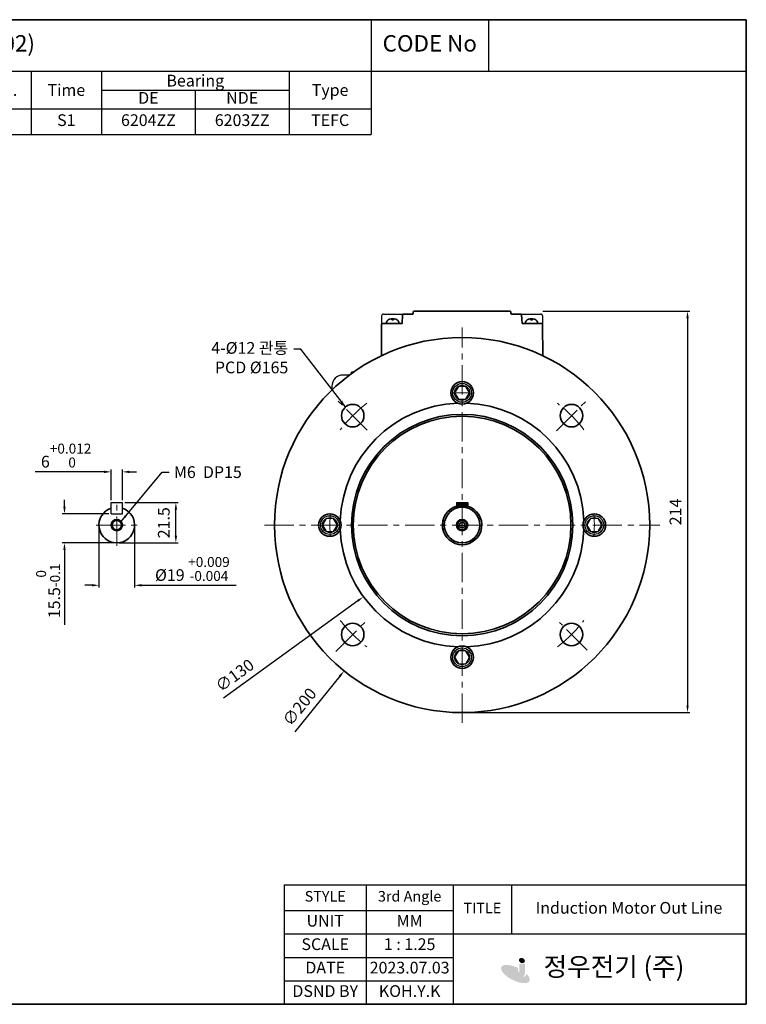
# Model space of a CAD drawing. Units: inches. Extents: x 735 to 1329, y -942 to -522.
# Drawn here: x 1019 to 1329, y -942 to -522 of the extents above; entities that cross this region are included whole.
import ezdxf

# ---------------------------------------------------------------- set-up
doc = ezdxf.new("R2010")
doc.units = ezdxf.units.IN
doc.header["$MEASUREMENT"] = 0
doc.linetypes.add('CENTER', pattern=[2, 1.25, -0.25, 0.25, -0.25])
doc.layers.get('0').update_dxf_attribs({"color": 4})
for name, color, linetype, lineweight in [('cadoutline', 7, 'Continuous', 35), ('CENTER', 1, 'CENTER', 9), ('flood control', 4, 'Continuous', 9), ('OBJECT', 5, 'Continuous', 9), ('outline', 7, 'Continuous', 35), ('도형', 4, 'Continuous', 25)]:
    doc.layers.add(name, color=color, linetype=linetype, lineweight=lineweight)
doc.layers.add('트라스및P2종볼트', color=3, linetype='Continuous')
doc.styles.add('정우5', font='txt', dxfattribs={"height": 5})
doc.styles.add('한컴바탕3.15', font='txt', dxfattribs={"height": 5})
doc.dimstyles.new('정우 5규격', dxfattribs={"dimtxt": 5, "dimasz": 3, "dimexe": 1, "dimexo": 1, "dimgap": 2, "dimtad": 1, "dimdec": 4, "dimdsep": 46, "dimtxsty": '정우5', "dimcen": 1, "dimclrd": 256, "dimclre": 256, "dimclrt": 256, "dimadec": 0, "dimazin": 2, "dimtfac": 1, "dimtdec": 4, "dimtofl": 0, "dimtmove": 0, "dimatfit": 0, "dimfxl": 1, "dimtzin": 0, "dimarcsym": 0})

# ---------------------------------------------------------------- blocks, each defined once
blk = doc.blocks.new('*T19')
at = {"layer": 'outline', "color": 0, "linetype": 'ByBlock', "lineweight": -2, "ltscale": 10, "transparency": 16777216}
for p, q in [((0, 0), (484, 0)), ((0, 0), (0, -22)), ((434, 0), (434, -22)), ((484, 0), (484, -22)), ((0, -22), (484, -22))]:
    blk.add_line(p, q, dxfattribs=at)
at = {"layer": 'outline', "color": 7, "ltscale": 10, "transparency": 16777216, "char_height": 7, "attachment_point": 5, "style": '한컴바탕3.15'}
for s, insert, width in [('표준 IE3 삼상 B5 - FF165 (80M-V02)', (217, -11), 433.88), ('CODE No', (459, -11), 49.88)]:
    blk.add_mtext(s, dxfattribs=dict(at, insert=insert, width=width))
blk = doc.blocks.new('*T25')
at = {"layer": 'outline', "color": 0, "linetype": 'ByBlock', "lineweight": -2, "ltscale": 10, "transparency": 16777216}
for p, q in [((0, 0), (110.01, 0)), ((0, 0), (0, -22)), ((110.01, 0), (110.01, -22)), ((0, -22), (110.01, -22))]:
    blk.add_line(p, q, dxfattribs=at)
blk = doc.blocks.new('*T20')
at = {"layer": 'OBJECT', "color": 0, "linetype": 'ByBlock', "lineweight": -2, "ltscale": 10, "transparency": 16777216}
for p, q in [((0, 0), (434, 0)), ((0, 0), (0, -27)), ((54, 0), (54, -27)), ((154, 0), (154, -27)), ((199, 0), (199, -27)), ((229, 0), (229, -27)), ((259, 0), (259, -27)), ((289, 0), (289, -27)), ((319, 0), (319, -27)), ((399, 0), (399, -27)), ((434, 0), (434, -27)), ((54, -8), (154, -8)), ((79, -8), (79, -27)), ((104, -8), (104, -27)), ((129, -8), (129, -27)), ((319, -8), (399, -8)), ((359, -8), (359, -27)), ((0, -16), (434, -16)), ((0, -27), (434, -27))]:
    blk.add_line(p, q, dxfattribs=at)
at = {"layer": 'OBJECT', "color": 7, "ltscale": 10, "transparency": 16777216, "char_height": 5, "attachment_point": 5, "style": '한컴바탕3.15'}
for s, insert, width in [('{\\C4;Out Put (kW)}', (104, -4), 99.88), ('{\\C4;Bearing}', (359, -4), 79.88), ('{\\C4;Model No}', (27, -8), 53.88), ('{\\C4;Volt}', (176.5, -8), 44.88), ('{\\C4;Hz}', (214, -8), 29.88), ('{\\C4;IP}', (244, -8), 29.88), ('{\\C4;Ins cl.}', (274, -8), 29.88), ('{\\C4;Time}', (304, -8), 29.88), ('{\\C4;Type}', (416.5, -8), 34.88)]:
    blk.add_mtext(s, dxfattribs=dict(at, insert=insert, width=width))
at = {"layer": 'OBJECT', "color": 4, "ltscale": 10, "transparency": 16777216, "char_height": 5, "attachment_point": 5, "style": '정우5'}
for s, insert, width in [('2P', (66.5, -12), 24.88), ('4P', (91.5, -12), 24.88), ('6P', (116.5, -12), 24.88), ('8P', (141.5, -12), 24.88), ('DE', (339, -12), 39.88), ('NDE', (379, -12), 39.88), ('0.75', (91.5, -21.5), 24.88), ('55', (244, -21.5), 29.88), ('F', (274, -21.5), 29.88), ('S1', (304, -21.5), 29.88), ('6204ZZ', (339, -21.5), 39.88), ('6203ZZ', (379, -21.5), 39.88), ('TEFC', (416.5, -21.5), 34.88)]:
    blk.add_mtext(s, dxfattribs=dict(at, insert=insert, width=width))
blk = doc.blocks.new('*T23')
at = {"layer": 'OBJECT', "color": 0, "linetype": 'ByBlock', "lineweight": -2, "ltscale": 10, "transparency": 16777216}
for p, q in [((0, 0), (197.09, 0)), ((0, 0), (0, -51)), ((35, 0), (35, -51)), ((72, 0), (72, -51)), ((97, 0), (97, -21)), ((197.09, 0), (197.09, -51)), ((0, -11), (72, -11)), ((0, -21), (197.09, -21)), ((0, -31), (72, -31)), ((0, -41), (72, -41)), ((0, -51), (197.09, -51))]:
    blk.add_line(p, q, dxfattribs=at)
at = {"layer": 'OBJECT', "color": 4, "ltscale": 10, "transparency": 16777216, "attachment_point": 5, "style": '정우5'}
for s, insert, char_height, width in [('STYLE ', (17.5, -5.5), 4.5, 34.88), ('3rd Angle', (53.5, -5.5), 4.5, 36.88), ('TITLE', (84.5, -10.5), 4.5, 24.88), ('Induction Motor Out Line', (147.04, -10.5), 5, 99.9657), ('UNIT', (17.5, -16), 5, 34.88), ('MM', (53.5, -16), 5, 36.88), ('SCALE', (17.5, -26), 5, 34.88), ('1 : 1.25', (53.5, -26), 5, 36.88), ('DATE', (17.5, -36), 5, 34.88), ('2023.07.03', (53.5, -36), 5, 36.88), ('     정우전기 (주)', (134.54, -36), 8, 124.9657), ('DSND BY', (17.5, -46), 5, 34.88), ('KOH.Y.K', (53.5, -46), 5, 36.88)]:
    blk.add_mtext(s, dxfattribs=dict(at, insert=insert, char_height=char_height, width=width))
blk = doc.blocks.new('*D51')
at = {"layer": 'Defpoints', "color": 0, "ltscale": 10, "transparency": 16777216}
for p in [(1249.73, -706.84), (1165.59, -767.97)]:
    blk.add_point(p, dxfattribs=at)
at = {"layer": 'flood control', "lineweight": -2, "ltscale": 10, "transparency": 16777216}
for p, q in [((1206.66, -737.4), (1208.66, -737.4)), ((1207.66, -738.4), (1207.66, -736.4)), ((1163.16, -769.73), (1105.92, -811.31))]:
    blk.add_line(p, q, dxfattribs=at)
at = {"layer": 'flood control', "ltscale": 10, "transparency": 16777216}
blk.add_solid([(1162.86, -769.33), (1163.45, -770.13), (1165.59, -767.97)], dxfattribs=at)
at = {"layer": 'flood control', "ltscale": 10, "transparency": 16777216, "insert": (1111.05, -802.02), "char_height": 5, "attachment_point": 5, "rotation": 35.9984, "style": '한컴바탕3.15'}
blk.add_mtext('∅130', dxfattribs=at)
blk = doc.blocks.new('*D52')
at = {"layer": 'Defpoints', "color": 0, "ltscale": 10, "transparency": 16777216}
for p in [(1257.97, -675.21), (1157.34, -799.6)]:
    blk.add_point(p, dxfattribs=at)
at = {"layer": 'flood control', "lineweight": -2, "ltscale": 10, "transparency": 16777216}
for p, q in [((1206.66, -737.4), (1208.66, -737.4)), ((1207.66, -738.4), (1207.66, -736.4)), ((1155.45, -801.93), (1136.26, -825.64))]:
    blk.add_line(p, q, dxfattribs=at)
at = {"layer": 'flood control', "ltscale": 10, "transparency": 16777216}
blk.add_solid([(1155.06, -801.61), (1155.84, -802.24), (1157.34, -799.6)], dxfattribs=at)
at = {"layer": 'flood control', "ltscale": 10, "transparency": 16777216, "insert": (1138.81, -815.34), "char_height": 5, "attachment_point": 5, "rotation": 51.0253, "style": '한컴바탕3.15'}
blk.add_mtext('∅200', dxfattribs=at)
blk = doc.blocks.new('*D54')
at = {"layer": 'Defpoints', "color": 0, "ltscale": 10, "transparency": 16777216}
for p in [(1241.15, -646.2), (1207.66, -817.4), (1303.8, -817.4)]:
    blk.add_point(p, dxfattribs=at)
at = {"layer": 'flood control', "lineweight": -2, "ltscale": 10, "transparency": 16777216}
for p, q in [((1242.15, -646.2), (1304.8, -646.2)), ((1303.8, -649.2), (1303.8, -814.4)), ((1208.66, -817.4), (1304.8, -817.4))]:
    blk.add_line(p, q, dxfattribs=at)
at = {"layer": 'flood control', "ltscale": 10, "transparency": 16777216}
for points in [[(1303.3, -649.2), (1304.3, -649.2), (1303.8, -646.2)], [(1303.3, -814.4), (1304.3, -814.4), (1303.8, -817.4)]]:
    blk.add_solid(points, dxfattribs=at)
at = {"layer": 'flood control', "ltscale": 10, "transparency": 16777216, "insert": (1299.3, -731.8), "char_height": 5, "attachment_point": 5, "rotation": 90, "style": '한컴바탕3.15'}
blk.add_mtext('214', dxfattribs=at)
blk = doc.blocks.new('*D61')
at = {"layer": 'Defpoints', "color": 0, "ltscale": 10, "transparency": 16777216}
for p in [(1062.77, -714.72), (1057.97, -727.8), (1062.77, -727.8)]:
    blk.add_point(p, dxfattribs=at)
at = {"layer": 'flood control', "lineweight": -2, "ltscale": 10, "transparency": 16777216}
for p, q in [((1057.97, -726.8), (1057.97, -713.72)), ((1062.77, -726.8), (1062.77, -713.72)), ((1054.97, -714.72), (1025.55, -714.72)), ((1065.77, -714.72), (1068.77, -714.72))]:
    blk.add_line(p, q, dxfattribs=at)
at = {"layer": 'flood control', "ltscale": 10, "transparency": 16777216}
for points in [[(1054.97, -714.22), (1054.97, -715.22), (1057.97, -714.72)], [(1065.77, -714.22), (1065.77, -715.22), (1062.77, -714.72)]]:
    blk.add_solid(points, dxfattribs=at)
at = {"layer": 'flood control', "ltscale": 10, "transparency": 16777216, "insert": (1038.76, -707.76), "char_height": 5, "attachment_point": 5, "style": '한컴바탕3.15'}
blk.add_mtext('6{\\H0.85x;\\S+0.012^  0;}', dxfattribs=at)
blk = doc.blocks.new('*D62')
at = {"layer": 'Defpoints', "color": 0, "ltscale": 10, "transparency": 16777216}
for p in [(1052.77, -737.4), (1067.97, -737.4), (1067.97, -763.1)]:
    blk.add_point(p, dxfattribs=at)
at = {"layer": 'flood control', "lineweight": -2, "ltscale": 10, "transparency": 16777216}
for p, q in [((1052.77, -738.4), (1052.77, -764.1)), ((1067.97, -738.4), (1067.97, -764.1)), ((1049.77, -763.1), (1046.77, -763.1)), ((1070.97, -763.1), (1111.24, -763.1))]:
    blk.add_line(p, q, dxfattribs=at)
at = {"layer": 'flood control', "ltscale": 10, "transparency": 16777216}
for points in [[(1049.77, -762.6), (1049.77, -763.6), (1052.77, -763.1)], [(1070.97, -762.6), (1070.97, -763.6), (1067.97, -763.1)]]:
    blk.add_solid(points, dxfattribs=at)
at = {"layer": 'flood control', "ltscale": 10, "transparency": 16777216, "insert": (1092.61, -756.13), "char_height": 5, "attachment_point": 5, "style": '한컴바탕3.15'}
blk.add_mtext('{\\fISOCPEUR|b0|i0|c0|p34;%%C}19 {\\H0.85x;\\S+0.009^ -0.004;}', dxfattribs=at)
blk = doc.blocks.new('*D63')
at = {"layer": 'Defpoints', "color": 0, "ltscale": 10, "transparency": 16777216}
for p in [(1062.77, -727.8), (1085.57, -727.8), (1060.37, -745)]:
    blk.add_point(p, dxfattribs=at)
at = {"layer": 'flood control', "lineweight": -2, "ltscale": 10, "transparency": 16777216}
for p, q in [((1063.77, -727.8), (1086.57, -727.8)), ((1085.57, -742), (1085.57, -730.8)), ((1061.37, -745), (1086.57, -745))]:
    blk.add_line(p, q, dxfattribs=at)
at = {"layer": 'flood control', "ltscale": 10, "transparency": 16777216}
for points in [[(1085.07, -730.8), (1086.07, -730.8), (1085.57, -727.8)], [(1085.07, -742), (1086.07, -742), (1085.57, -745)]]:
    blk.add_solid(points, dxfattribs=at)
at = {"layer": 'flood control', "ltscale": 10, "transparency": 16777216, "insert": (1081.07, -736.4), "char_height": 5, "attachment_point": 5, "rotation": 90, "style": '한컴바탕3.15'}
blk.add_mtext('21.5', dxfattribs=at)
blk = doc.blocks.new('*D64')
at = {"layer": 'Defpoints', "color": 0, "ltscale": 10, "transparency": 16777216}
for p in [(1057.97, -732.6), (1038.05, -745), (1060.37, -745)]:
    blk.add_point(p, dxfattribs=at)
at = {"layer": 'flood control', "lineweight": -2, "ltscale": 10, "transparency": 16777216}
for p, q in [((1038.05, -729.6), (1038.05, -726.6)), ((1056.97, -732.6), (1037.05, -732.6)), ((1059.37, -745), (1037.05, -745)), ((1038.05, -748), (1038.05, -779.96))]:
    blk.add_line(p, q, dxfattribs=at)
at = {"layer": 'flood control', "ltscale": 10, "transparency": 16777216}
for points in [[(1037.55, -729.6), (1038.55, -729.6), (1038.05, -732.6)], [(1037.55, -748), (1038.55, -748), (1038.05, -745)]]:
    blk.add_solid(points, dxfattribs=at)
at = {"layer": 'flood control', "ltscale": 10, "transparency": 16777216, "insert": (1031.08, -765.48), "char_height": 5, "attachment_point": 5, "rotation": 90, "style": '한컴바탕3.15'}
blk.add_mtext('15.5{\\H0.85x;\\S 0^ -0.1;}', dxfattribs=at)
blk = doc.blocks.new('A$C5E1A6AB1')
at = {"layer": 'outline', "color": 3, "ltscale": 5}
for p, q in [((2.19, 0), (-2.19, 0)), ((0.64, 2), (-0.64, 2)), ((-0.4, 2), (-0.4, 1.47)), ((0.4, 1.47), (-0.4, 1.47)), ((0.4, 2), (0.4, 1.47))]:
    blk.add_line(p, q, dxfattribs=at)
for centre, radius, start, end in [((-2.19, 0.4), 0.4, 165.5225, 270), ((-0.64, 0), 2, 90, 165.5225), ((0.64, 0), 2, 14.4775, 90), ((2.19, 0.4), 0.4, 270, 14.4775)]:
    blk.add_arc(centre, radius, start, end, dxfattribs=at)

msp = doc.modelspace()

# ---------------------------------------------------------------- hatches: boundary and pattern name
h = msp.add_hatch(color=7)
h.dxf.hatch_style = 1
edge = h.paths.add_edge_path()
edge.add_ellipse((1233.172839, -923.167199), major_axis=(-1.190359, 0.556324), ratio=0.8070873869, start_angle=0, end_angle=360)
h = msp.add_hatch(color=7)
h.dxf.hatch_style = 1
edge = h.paths.add_edge_path()
edge.add_ellipse((1230.381697, -928.908146), major_axis=(-5.982065, 2.984063), ratio=0.4178766289, start_angle=270.94184739, end_angle=591.20649114)
edge.add_line((1235.101453, -928.829368), (1234.142222, -930.376362))
edge.add_ellipse((1230.251877, -929.269301), major_axis=(-3.844138, 1.820761), ratio=0.4508559893, start_angle=263.07668246, end_angle=560.28269686, ccw=False)
edge.add_line((1231.530168, -927.768262), (1231.530168, -926.359668))
h = msp.add_hatch(color=7)
h.dxf.hatch_style = 1
h.paths.add_polyline_path([(1234.526639, -924.431834), (1232.039429, -924.431834), (1232.039429, -928.362822, -0.4142135624), (1231.216572, -929.185679), (1231.169421, -929.185679, -0.4142135624), (1230.346564, -928.362822), (1230.346564, -927.828999), (1227.976552, -928.154398, 0.427562714), (1230.654614, -930.952828), (1231.646639, -930.952828, 0.4142135624), (1234.526639, -928.072828)])
at = {"layer": 'outline', "ltscale": 10}
h = msp.add_hatch(color=256, dxfattribs=at)
h.dxf.hatch_style = 1
h.set_gradient(color1=(0, 0, 255), color2=(255, 255, 0), tint=1)
h.paths.add_polyline_path([(1207.655616, -727.80309), (1205.255616, -727.80309), (1205.255616, -730.191987, -0.080495331), (1207.655616, -729.80309)])
h.paths.add_polyline_path([(1210.055616, -727.80309), (1207.655616, -727.80309), (1207.655616, -729.80309, -0.080495331), (1210.055616, -730.191987)])

# ---------------------------------------------------------------- linework, layer by layer
at = {"layer": 'cadoutline', "ltscale": 10}
msp.add_line((734.859203, -941.834421), (1328.859203, -941.834421), dxfattribs=at)
at = {"layer": 'CENTER', "ltscale": 10}
for p, q in [((1207.655616, -821.713024), (1207.655616, -653.093155)), ((1167.183612, -696.931085), (1153.507774, -683.255247)), ((1247.859933, -697.198772), (1260.81816, -684.240545)), ((1060.373119, -746.209062), (1060.373119, -728.609062)), ((1051.573121, -737.40309), (1069.173117, -737.40309)), ((1123.345682, -737.40309), (1291.96555, -737.40309)), ((1153.728576, -791.33013), (1167.343598, -777.715108)), ((1261.015386, -790.76286), (1249.198727, -778.946201))]:
    msp.add_line(p, q, dxfattribs=at)
for radius, start, end in [(56.4, 84.97978586, 95.02021414), (66, 128.05079841, 141.94920159), (66, 38.05079841, 51.94920159), (56.4, 174.97978586, 185.02021414), (56.4, 354.97978586, 5.02021414), (66, 218.05079841, 231.94920159), (66, 308.05079841, 321.94920159)]:
    msp.add_arc((1207.655616, -737.40309), radius, start, end, dxfattribs=at)
at = {"layer": 'outline', "color": 7, "ltscale": 10}
for p, q in [((1328.859203, -521.834421), (734.859203, -521.834421)), ((1328.859203, -521.834421), (1328.859203, -541.834421)), ((1328.859203, -941.834421), (1328.859203, -525.834421))]:
    msp.add_line(p, q, dxfattribs=at)
at = {"layer": 'outline', "ltscale": 10}
for p, q in [((1186.834664, -646.603099), (1186.834664, -647.003099)), ((1187.234664, -646.203099), (1228.034664, -646.203099)), ((1228.434664, -646.603099), (1228.434664, -647.003099)), ((1182.252102, -647.779142), (1182.034664, -651.403099)), ((1182.651384, -647.403099), (1186.434664, -647.403099)), ((1228.834664, -647.403099), (1232.631295, -647.403099)), ((1233.017227, -647.779142), (1233.234664, -651.403099)), ((1173.314958, -651.801353), (1173.277593, -665.166315)), ((1173.714954, -651.403099), (1182.034664, -651.403099)), ((1233.234664, -651.403099), (1241.554375, -651.403099)), ((1241.954371, -651.801353), (1242.033639, -665.166315))]:
    msp.add_line(p, q, dxfattribs=at)
at = {"layer": 'outline', "lineweight": 25, "ltscale": 10}
for p, q in [((1173.330673, -648.199608), (1173.314958, -651.801353)), ((1174.130666, -647.403099), (1182.651384, -647.403099)), ((1232.617945, -647.403099), (1241.138663, -647.403099)), ((1241.938655, -648.199608), (1241.954371, -651.801353))]:
    msp.add_line(p, q, dxfattribs=at)
at = {"layer": 'outline', "lineweight": 30, "ltscale": 10}
for p, q in [((1159.655604, -673.403099), (1156.877593, -673.403099)), ((1160.477593, -672.794776), (1160.477593, -672.203099)), ((1161.298727, -672.203099), (1160.477593, -672.203099)), ((1152.077593, -678.203099), (1152.077593, -679.861076)), ((1057.973119, -732.60309), (1057.973119, -727.80309)), ((1057.973119, -727.80309), (1062.773119, -727.80309)), ((1062.773119, -732.60309), (1062.773119, -727.80309)), ((1057.973119, -732.60309), (1062.773119, -732.60309))]:
    msp.add_line(p, q, dxfattribs=at)
at = {"layer": 'outline', "lineweight": 30, "ltscale": 5}
for p, q in [((1205.255616, -727.80309), (1205.255616, -730.191987)), ((1205.255616, -727.80309), (1210.055616, -727.80309)), ((1210.055616, -727.80309), (1210.055616, -730.191987))]:
    msp.add_line(p, q, dxfattribs=at)
at = {"layer": 'outline', "ltscale": 10}
for centre, radius in [((1207.655616, -737.40309), 80), ((1207.655616, -681.00309), 4.8), ((1160.986568, -690.734042), 4.8), ((1254.324664, -690.734042), 4.8), ((1207.655616, -737.40309), 47.2), ((1207.655616, -737.40309), 46.4), ((1207.655616, -737.40309), 7.6), ((1151.255616, -737.40309), 4.8), ((1264.055616, -737.40309), 4.8), ((1060.373119, -737.40309), 2.4), ((1060.373119, -737.40309), 2), ((1207.655616, -737.40309), 2.4), ((1207.655616, -737.40309), 2.4), ((1207.655616, -737.40309), 2), ((1207.655616, -737.40309), 2), ((1207.655616, -737.40309), 1.2), ((1160.986568, -784.072137), 4.8), ((1254.324664, -784.072137), 4.8), ((1207.655616, -793.80309), 4.8)]:
    msp.add_circle(centre, radius, dxfattribs=at)
for centre, radius, start, end in [((1187.234664, -646.603099), 0.4, 90, 180), ((1228.034664, -646.603099), 0.4, 0, 90), ((1182.651384, -647.803099), 0.4, 90, 176.56636964), ((1186.434664, -647.003099), 0.4, 270, 0), ((1228.834664, -647.003099), 0.4, 180, 270), ((1232.617945, -647.803099), 0.4, 3.43363036, 90), ((1173.714954, -651.803099), 0.4, 90, 179.75), ((1241.554375, -651.803099), 0.4, 0.25, 90), ((1207.655616, -737.40309), 52, 92.02968212, 177.97031788), ((1207.655616, -737.40309), 52, 2.02968212, 87.97031788), ((1060.373119, -737.40309), 7.6, 108.40848017, 71.59151983), ((1207.655616, -737.40309), 8.4, 106.6015496, 73.3984504), ((1207.655616, -737.40309), 52, 182.02968212, 267.97031788), ((1207.655616, -737.40309), 52, 272.02968212, 357.97031788)]:
    msp.add_arc(centre, radius, start, end, dxfattribs=at)
at = {"layer": 'outline', "lineweight": 25, "ltscale": 10}
for centre, start, end in [((1174.130666, -648.203099), 90, 179.75), ((1241.138663, -648.203099), 0.25, 90)]:
    msp.add_arc(centre, 0.8, start, end, dxfattribs=at)
at = {"layer": 'outline', "lineweight": 30, "ltscale": 10}
msp.add_arc((1156.877593, -678.203099), 4.8, 90, 180, dxfattribs=at)
at = {"layer": '트라스및P2종볼트', "ltscale": 10}
for points in [[(1210.855616, -681.00309), (1209.255616, -678.231808), (1206.055616, -678.231808), (1204.455616, -681.00309), (1206.055616, -683.774371), (1209.255616, -683.774371)], [(1154.455616, -737.40309), (1152.855616, -734.631808), (1149.655616, -734.631808), (1148.055616, -737.40309), (1149.655616, -740.174371), (1152.855616, -740.174371)], [(1267.255616, -737.40309), (1265.655616, -734.631808), (1262.455616, -734.631808), (1260.855616, -737.40309), (1262.455616, -740.174371), (1265.655616, -740.174371)], [(1210.855616, -793.80309), (1209.255616, -791.031808), (1206.055616, -791.031808), (1204.455616, -793.80309), (1206.055616, -796.574371), (1209.255616, -796.574371)]]:
    msp.add_lwpolyline(points, close=True, dxfattribs=at)
for centre, radius in [((1207.655616, -681.00309), 4), ((1207.655616, -681.00309), 3.2), ((1151.255616, -737.40309), 3.2), ((1264.055616, -737.40309), 4), ((1264.055616, -737.40309), 3.2), ((1207.655616, -793.80309), 4), ((1207.655616, -793.80309), 3.2)]:
    msp.add_circle(centre, radius, dxfattribs=at)
at = {"layer": '트라스및P2종볼트', "ltscale": 3}
msp.add_circle((1151.255616, -737.40309), 4, dxfattribs=at)

# ---------------------------------------------------------------- block references
for name, p in [('*T19', (734.859203, -521.834421)), ('*T25', (1218.859203, -521.834421)), ('*T20', (734.859203, -543.834421)), ('*T23', (1131.773489, -890.834421))]:
    msp.add_blockref(name, p)
at = {"layer": '도형', "ltscale": 10}
msp.add_blockref('A$C5E1A6AB1', (1178.034664, -651.403099), dxfattribs=at)
at = {"layer": '도형', "ltscale": 10, "xscale": -1}
msp.add_blockref('A$C5E1A6AB1', (1237.234664, -651.403099), dxfattribs=at)

# ---------------------------------------------------------------- texts
at = {"layer": 'flood control', "ltscale": 10, "char_height": 5, "style": '한컴바탕3.15'}
for s, insert, attachment_point in [('4-{\\fISOCPEUR|b0|i0|c0|p34;%%C}12 관통\\PPCD {\\fISOCPEUR|b0|i0|c0|p34;%%C}165', (1133.525761, -672.676589), 9), ('M6  DP15', (1084.730004, -712.332568), 1)]:
    msp.add_mtext(s, dxfattribs=dict(at, insert=insert, attachment_point=attachment_point))

# ---------------------------------------------------------------- dimensions: what is measured, and where the dimension line sits
at = {"layer": 'flood control', "ltscale": 10}
for base, p1, p2, picture, middle in [((1303.795305, -817.40309), (1241.154379, -646.20309), (1207.655616, -817.40309), '*D54', (1303.795305, -731.80309)), ((1085.573119, -727.80309), (1060.373119, -745.00309), (1062.773119, -727.80309), '*D63', (1085.573119, -736.40309))]:
    dim = msp.add_linear_dim(base=base, p1=p1, p2=p2, angle=90, dimstyle='정우 5규격', override={"dimscale": 0, "dimlfac": 1.25, "dimtxsty": '한컴바탕3.15', "dimtm": 1e-09, "dimtfac": 0.86, "dimtix": 0, "dimtofl": 0, "dimtmove": 0, "dimatfit": 0}, dxfattribs=at)
    dim.commit()
    dim.dimension.update_dxf_attribs({"geometry": picture, "text_midpoint": middle, "dimtype": 160})
for p1, p2, picture, middle in [((1257.973831, -675.209221), (1157.337401, -799.596958), '*D52', (1142.307877, -818.173616)), ((1249.725338, -706.83941), (1165.585894, -767.966769), '*D51', (1113.697961, -805.663385))]:
    dim = msp.add_diameter_dim_2p(p1=p1, p2=p2, dimstyle='정우 5규격', override={"dimscale": 0, "dimlfac": 1.25, "dimtxsty": '한컴바탕3.15', "dimtm": 1e-09, "dimtfac": 0.86, "dimtix": 0, "dimtofl": 0, "dimtmove": 0, "dimatfit": 0}, dxfattribs=at)
    dim.commit()
    dim.dimension.update_dxf_attribs({"geometry": picture, "text_midpoint": middle, "dimtype": 163})
dim = msp.add_linear_dim(base=(1062.773119, -714.723227), p1=(1057.973119, -727.80309), p2=(1062.773119, -727.80309), text='<>{\\H0.85x;\\S+0.012^  0;}', dimstyle='정우 5규격', override={"dimscale": 0, "dimlfac": 1.25, "dimtxsty": '한컴바탕3.15', "dimtm": 1e-09, "dimtfac": 0.86, "dimtix": 0, "dimtofl": 0, "dimtmove": 0, "dimatfit": 0}, dxfattribs=at)
dim.commit()
dim.dimension.update_dxf_attribs({"geometry": '*D61', "text_midpoint": (1038.760772, -714.723227), "dimtype": 160})
dim = msp.add_linear_dim(base=(1038.048918, -745.00309), p1=(1057.973119, -732.60309), p2=(1060.373119, -745.00309), angle=90, text='<>{\\H0.85x;\\S 0^ -0.1;}', dimstyle='정우 5규격', override={"dimscale": 0, "dimlfac": 1.25, "dimtxsty": '한컴바탕3.15', "dimtm": 1e-09, "dimtfac": 0.86, "dimtix": 0, "dimtofl": 0, "dimtmove": 0, "dimatfit": 0}, dxfattribs=at)
dim.commit()
dim.dimension.update_dxf_attribs({"geometry": '*D64', "text_midpoint": (1031.081425, -765.481719)})
dim = msp.add_linear_dim(base=(1067.973119, -763.09886), p1=(1052.773119, -737.40309), p2=(1067.973119, -737.40309), text='{\\fISOCPEUR|b0|i0|c0|p34;%%C}<> {\\H0.85x;\\S+0.009^ -0.004;}', dimstyle='정우 5규격', override={"dimscale": 0, "dimlfac": 1.25, "dimtxsty": '한컴바탕3.15', "dimtm": 1e-09, "dimtfac": 0.86}, dxfattribs=at)
dim.commit()
dim.dimension.update_dxf_attribs({"geometry": '*D62', "text_midpoint": (1092.608974, -756.131368)})

# ---------------------------------------------------------------- leaders
at = {"layer": 'flood control', "ltscale": 10, "annotation_type": 0, "has_hookline": 1, "hookline_direction": 1, "text_width": 35.978969}
msp.add_leader([(1157.938468, -687.026067), (1138.861626, -662.409476), (1135.861626, -662.409476)], dimstyle='정우 5규격', override={"dimscale": 0, "dimgap": 2, "dimtad": 0, "dimtxsty": '한컴바탕3.15', "dimtm": 1e-09, "dimtfac": 0.86}, dxfattribs=at)
at = {"layer": 'flood control', "ltscale": 10, "annotation_type": 0, "has_hookline": 1, "hookline_direction": 0}
msp.add_leader([(1062.205581, -735.853224), (1079.730004, -714.832568), (1082.730004, -714.832568)], dimstyle='정우 5규격', override={"dimscale": 0, "dimgap": 2, "dimtad": 0, "dimlfac": 1.25, "dimtxsty": '한컴바탕3.15', "dimtm": 1e-09, "dimtfac": 0.86}, dxfattribs=at)

doc.saveas('drawing.dxf')
